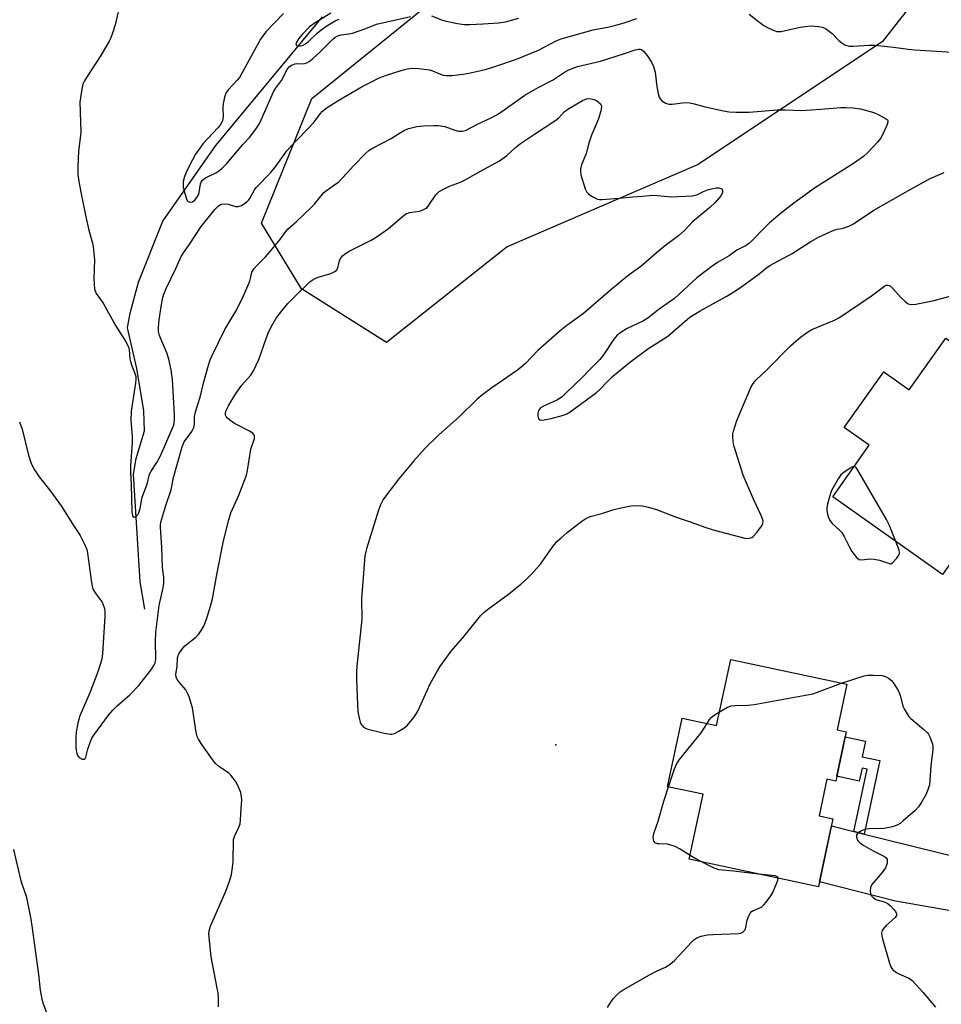
# Model space of a CAD drawing. Units: inches. Extents: x 1189769 to 1195769, y 537457 to 541457.
# Drawn here: x 1195138 to 1195415, y 540107 to 540403 of the extents above; entities that cross this region are included whole.
import ezdxf

# ---------------------------------------------------------------- set-up
doc = ezdxf.new("R2010")
doc.units = ezdxf.units.IN
doc.header["$MEASUREMENT"] = 0
for name, color, linetype in [('BLDG-Footprint', 5, 'Continuous'), ('ELEV-Spot Elevation', 7, 'Continuous'), ('HYDRO-Single Line Stream', 4, 'Continuous'), ('NTRL-Trees', 3, 'Continuous'), ('TRANS-Driveway', 251, 'Continuous'), ('TRANS-Non Street Sidewalk', 7, 'Continuous'), ('Undefined', 1, 'Continuous')]:
    doc.layers.add(name, color=color, linetype=linetype)

msp = doc.modelspace()

# ---------------------------------------------------------------- linework, layer by layer
at = {"layer": 'BLDG-Footprint'}
for points, elevation in [([(1195416.75, 540307.5), (1195445.2, 540287.33), (1195438.72, 540278.19), (1195440.66, 540276.81), (1195431.44, 540263.81), (1195429.22, 540265.39), (1195422.42, 540255.79), (1195427.09, 540252.48), (1195415.7, 540236.43), (1195382.72, 540259.81), (1195393.71, 540275.32), (1195386.17, 540280.67), (1195398.05, 540297.43), (1195405.74, 540291.98)], 392.71), ([(1195386.95, 540203.43), (1195384.02, 540189.7), (1195386.78, 540189.11), (1195383.62, 540174.29), (1195380.96, 540174.86), (1195378.61, 540163.85), (1195382.74, 540162.97), (1195378.38, 540142.51), (1195339.54, 540150.78), (1195343.71, 540170.35), (1195333.03, 540172.62), (1195337.42, 540193.2), (1195347.78, 540191), (1195352.02, 540210.88)], 394.11)]:
    msp.add_lwpolyline(points, close=True, dxfattribs=dict(at, elevation=elevation))
at = {"layer": 'ELEV-Spot Elevation'}
msp.add_point((1195299.38, 540185.21, 393.01), dxfattribs=at)
at = {"layer": 'HYDRO-Single Line Stream'}
msp.add_lwpolyline([(1195175.79, 540225.97), (1195174.42, 540234.28), (1195172.36, 540266.61), (1195173.21, 540271.3), (1195175.66, 540279.65), (1195175.49, 540285.65), (1195173.37, 540298.37), (1195170.53, 540310.64), (1195171.39, 540315.04), (1195173.83, 540324.41), (1195181.2, 540342.74), (1195197.18, 540365.5), (1195229.18, 540404.14)], dxfattribs=at)
at = {"layer": 'NTRL-Trees'}
msp.add_lwpolyline([(1195284.79, 540335.03), (1195248.46, 540306.18), (1195222.92, 540322.38), (1195210.85, 540342.15), (1195226, 540379.57), (1195277.66, 540421.43), (1195347.51, 540469.56), (1195456.1, 540597.83), (1195482.53, 540659.26), (1195551.12, 540741.21), (1195602.05, 540790.35), (1195627.73, 540801.78), (1195674.94, 540796.44), (1195695.43, 540775.06), (1195708.79, 540736.76), (1195684.74, 540668.17), (1195628.06, 540597.69), (1195540.53, 540533.33), (1195489.66, 540514.07), (1195397.71, 540396.8), (1195342.24, 540359.76)], close=True, dxfattribs=at)
at = {"layer": 'TRANS-Driveway'}
msp.add_lwpolyline([(1195389.07, 540159.15), (1195392.19, 540158.38), (1195451.9, 540143.58), (1195467.7, 540146.17), (1195466.86, 540143.64), (1195465.38, 540138.98), (1195463.98, 540134.3), (1195462.65, 540129.59), (1195461.39, 540124.87), (1195460.83, 540122.28), (1195460.51, 540120.67), (1195448.14, 540130.04), (1195401.62, 540138.13), (1195378.7, 540144.02), (1195382.29, 540160.83)], close=True, dxfattribs=at)
at = {"layer": 'TRANS-Non Street Sidewalk'}
msp.add_lwpolyline([(1195392.19, 540158.38), (1195389.07, 540159.15), (1195393.06, 540177.86), (1195391.51, 540178.18), (1195390.69, 540174.32), (1195383.94, 540175.76), (1195386.45, 540187.58), (1195392.53, 540186.28), (1195391.53, 540181.59), (1195396.89, 540180.45)], close=True, dxfattribs=at)
at = {"layer": 'Undefined'}
for points, elevation in [([(1195168.58, 540409.19), (1195166.86, 540401.81), (1195166.08, 540399.28), (1195165.57, 540397.91), (1195165.04, 540396.87), (1195162.54, 540392.56), (1195158.21, 540385.97), (1195157.61, 540384.96), (1195157.26, 540384.16), (1195156.97, 540383.07), (1195156.49, 540380.53), (1195156.22, 540378.56), (1195156.58, 540369.59), (1195156.48, 540368.44), (1195155.81, 540363.82), (1195155.62, 540359.03), (1195155.62, 540356.94), (1195155.86, 540355.21), (1195156.54, 540351.49), (1195158.08, 540344.05), (1195158.97, 540340.02), (1195160.01, 540336.1), (1195160.23, 540334.95), (1195160.63, 540331.11), (1195160.48, 540325.44), (1195160.68, 540322.29), (1195160.81, 540321.74), (1195161.16, 540320.98), (1195163.23, 540318.02), (1195166.92, 540311.35), (1195169.98, 540306.66), (1195170.62, 540305.54), (1195170.92, 540304.78), (1195171.08, 540304.06), (1195171.31, 540301.33), (1195171.46, 540300.49), (1195171.88, 540299.17), (1195172.72, 540297.21), (1195173.05, 540295.98), (1195173.08, 540295.15), (1195172.96, 540294), (1195171.71, 540285.59), (1195171.55, 540282.75), (1195171.94, 540278.09), (1195172, 540276.09), (1195171.49, 540269.2), (1195171.43, 540267.21), (1195171.69, 540263.36), (1195171.86, 540255.28), (1195172.1, 540254.1), (1195172.3, 540253.79), (1195172.47, 540253.71), (1195172.83, 540253.75), (1195173.42, 540254.15), (1195173.75, 540254.55), (1195174, 540255.03), (1195174.4, 540256.31), (1195175.02, 540259.66), (1195176.47, 540263.65), (1195177.2, 540266.6), (1195177.69, 540267.57), (1195179.38, 540270.15), (1195180.49, 540272.14), (1195184.05, 540280.29), (1195184.46, 540281.36), (1195184.65, 540282.14), (1195184.75, 540283.13), (1195184.72, 540284.55), (1195184.1, 540294.97), (1195183.75, 540298.04), (1195183.01, 540301.18), (1195182.45, 540303.16), (1195180.56, 540307.34), (1195180.17, 540308.36), (1195179.93, 540309.51), (1195179.88, 540310.69), (1195180.12, 540313.04), (1195180.77, 540317.64), (1195181.1, 540319.35), (1195181.47, 540320.74), (1195182.17, 540322.42), (1195185.1, 540328.46), (1195186.68, 540332.04), (1195187.41, 540333.21), (1195189.12, 540335.59), (1195192.75, 540341.14), (1195196.98, 540346.33), (1195197.95, 540347.38), (1195198.77, 540347.88), (1195199.75, 540347.97), (1195200.82, 540347.8), (1195203.08, 540347.14), (1195203.9, 540347.08), (1195204.87, 540347.44), (1195206.48, 540348.53), (1195207.07, 540349.1), (1195207.41, 540349.55), (1195208.76, 540352.11), (1195209.26, 540352.81), (1195213.66, 540357.36), (1195214.95, 540358.96), (1195218.54, 540363.9), (1195221.02, 540366.61), (1195225.46, 540371.05), (1195226.87, 540372.76), (1195228.52, 540374.99), (1195229.24, 540375.78), (1195230.61, 540376.91), (1195233.64, 540378.85), (1195241.2, 540383.19), (1195243.98, 540384.67), (1195246.28, 540385.8), (1195248.48, 540386.6), (1195253.2, 540388.15), (1195254.8, 540388.53), (1195256.15, 540388.74), (1195258.2, 540388.66), (1195261.45, 540388.21), (1195262.3, 540387.96), (1195264.74, 540386.91), (1195265.57, 540386.66), (1195266.41, 540386.52), (1195268.13, 540386.58), (1195271.58, 540386.91), (1195273.29, 540387.19), (1195275.51, 540387.69), (1195278.52, 540388.47), (1195280.72, 540389.14), (1195287.56, 540391.48), (1195294.15, 540394.18), (1195299.47, 540396.92), (1195301.05, 540397.56), (1195310.66, 540400.23), (1195315.43, 540401.16), (1195317.45, 540401.65), (1195320, 540402.38), (1195323.75, 540403.65)], 388), ([(1195217.48, 540405.21), (1195212.23, 540399.63), (1195210.59, 540397.44), (1195205.27, 540387.69), (1195204.21, 540385.96), (1195203.55, 540385.13), (1195200.95, 540382.36), (1195200.28, 540381.43), (1195199.78, 540380.06), (1195199.35, 540378.01), (1195199.27, 540376.86), (1195199.35, 540374.06), (1195199.14, 540373.02), (1195198.83, 540372.28), (1195198.4, 540371.59), (1195197.74, 540370.75), (1195193.36, 540366.04), (1195191.79, 540364.02), (1195191.03, 540362.83), (1195190.12, 540361.14), (1195188.52, 540358.01), (1195187.73, 540356.16), (1195187.35, 540354.62), (1195187.3, 540353.78), (1195187.34, 540352.95), (1195187.53, 540352.09), (1195188.35, 540349.44), (1195188.54, 540348.98), (1195188.81, 540348.63), (1195189.42, 540348.39), (1195190.1, 540348.51), (1195190.75, 540348.98), (1195191.47, 540349.8), (1195191.94, 540350.64), (1195192.16, 540351.31), (1195192.54, 540353.97), (1195192.73, 540354.44), (1195193.17, 540355.05), (1195193.73, 540355.56), (1195194.22, 540355.85), (1195197.35, 540357.33), (1195198.25, 540357.94), (1195199.04, 540358.61), (1195200.43, 540360.1), (1195205.28, 540365.78), (1195207.23, 540367.92), (1195209.2, 540370.39), (1195210.15, 540371.85), (1195210.82, 540373.15), (1195214.5, 540381.61), (1195215.09, 540382.62), (1195216.85, 540385.06), (1195218.58, 540388.3), (1195219.23, 540389.16), (1195219.92, 540389.63), (1195220.98, 540390.03), (1195221.54, 540390.1), (1195222.99, 540390.08), (1195223.8, 540390.15), (1195224.55, 540390.38), (1195225.21, 540390.75), (1195226.26, 540391.56), (1195228.57, 540393.64), (1195232.2, 540397.32), (1195233.08, 540398.04), (1195233.81, 540398.49), (1195234.8, 540398.81), (1195237.12, 540399.04), (1195238.23, 540399.3), (1195242.31, 540400.66), (1195245.43, 540401.93), (1195255.69, 540404.28)], 386), ([(1195231.78, 540405.32), (1195226.99, 540402.41), (1195225.31, 540401.13), (1195223.07, 540398.87), (1195221.97, 540397.55), (1195221.3, 540396.39), (1195221.22, 540395.97), (1195221.37, 540395.62), (1195221.51, 540395.5), (1195221.9, 540395.39), (1195222.63, 540395.42), (1195223.4, 540395.63), (1195224.1, 540396.01), (1195224.99, 540396.72), (1195227.69, 540399.32), (1195228.79, 540400.27), (1195230.48, 540401.43), (1195232.99, 540402.95), (1195234.25, 540403.5)], 384), ([(1195261.99, 540404.48), (1195265.34, 540403.21), (1195266.47, 540402.85), (1195269.82, 540402.19), (1195271.79, 540401.91), (1195273.52, 540401.89), (1195277.57, 540402.03), (1195282.16, 540402.39), (1195284.3, 540402.72), (1195288.31, 540403.77)], 386), ([(1195357.59, 540404.98), (1195360.8, 540402.43), (1195361.97, 540401.61), (1195363.24, 540400.9), (1195364.81, 540400.14), (1195365.89, 540399.78), (1195366.36, 540399.73), (1195367.23, 540399.8), (1195372.36, 540400.98), (1195374.28, 540401.31), (1195376.17, 540401.43), (1195378.46, 540401.29), (1195379.56, 540401.1), (1195380.55, 540400.65), (1195382.52, 540399.14), (1195384.57, 540397.04), (1195385.42, 540396.32), (1195386.35, 540395.77), (1195387.68, 540395.38), (1195388.8, 540395.32), (1195393.67, 540395.63), (1195395.41, 540395.63), (1195400.95, 540395.09), (1195405.35, 540394.45), (1195407.38, 540394.24), (1195418.71, 540393.55)], 388), ([(1195138.04, 540282.31), (1195138.42, 540281.55), (1195138.87, 540280.14), (1195140.79, 540272.34), (1195141.36, 540270.42), (1195141.78, 540269.38), (1195142.62, 540267.93), (1195144, 540265.86), (1195147.06, 540261.95), (1195150.59, 540257.06), (1195154.49, 540250.88), (1195156.35, 540248.14), (1195157.64, 540245.57), (1195158.3, 540243.97), (1195158.58, 540242.83), (1195159.75, 540234.03), (1195160.07, 540232.46), (1195160.36, 540231.77), (1195160.87, 540230.88), (1195162.93, 540228.08), (1195163.29, 540227.32), (1195163.53, 540226.54), (1195163.72, 540225.48), (1195163.72, 540223.86), (1195163.28, 540215.83), (1195163.05, 540212.68), (1195162.81, 540210.98), (1195161.63, 540207.12), (1195159.23, 540200.88), (1195156.19, 540193.91), (1195155.63, 540191.69), (1195155.14, 540189.15), (1195155.03, 540187.5), (1195155.02, 540184.61), (1195155.1, 540183.46), (1195155.28, 540182.7), (1195155.57, 540182), (1195156.07, 540181.43), (1195156.93, 540180.92), (1195157.52, 540180.86), (1195157.82, 540181.11), (1195158, 540181.5), (1195158.65, 540183.92), (1195159.52, 540186.47), (1195159.89, 540187.23), (1195160.47, 540188.12), (1195164.9, 540194.08), (1195166.2, 540195.68), (1195167.44, 540196.91), (1195171.23, 540200.28), (1195173.93, 540203.07), (1195177.91, 540208.07), (1195178.54, 540209.02), (1195178.88, 540209.8), (1195179.04, 540210.36), (1195179.13, 540211.19), (1195178.95, 540216.25), (1195179.13, 540219.07), (1195180.13, 540227.12), (1195181.27, 540232.38), (1195181.48, 540233.81), (1195181.45, 540235.52), (1195181.14, 540238.58), (1195180.93, 540244.52), (1195180.52, 540250.63), (1195180.52, 540251.39), (1195180.63, 540252.21), (1195182.09, 540257.22), (1195183.68, 540261.91), (1195184.43, 540265.61), (1195186.98, 540274.84), (1195187.66, 540276.32), (1195189.89, 540279.43), (1195190.54, 540280.66), (1195190.71, 540281.66), (1195190.73, 540283.94), (1195190.98, 540285.34), (1195192.45, 540289.8), (1195193.57, 540294.4), (1195194.92, 540299.39), (1195195.48, 540300.98), (1195196.08, 540302.32), (1195199.84, 540310.12), (1195203.17, 540315.62), (1195205.21, 540319.56), (1195207.32, 540324.65), (1195207.57, 540325.47), (1195207.97, 540327.35), (1195208.68, 540328.48), (1195209.58, 540329.52), (1195212.04, 540332), (1195213.41, 540333.53), (1195216.44, 540337.12), (1195218.16, 540339.56), (1195218.87, 540340.37), (1195221.44, 540342.59), (1195225.82, 540346.79), (1195226.79, 540347.86), (1195228.78, 540350.34), (1195229.66, 540351.31), (1195230.47, 540351.99), (1195232.87, 540353.61), (1195234.11, 540354.58), (1195238.69, 540359.49), (1195242.19, 540363.11), (1195243.28, 540364.06), (1195244.44, 540364.81), (1195249.92, 540367.62), (1195252.85, 540369.53), (1195253.86, 540370.1), (1195255.18, 540370.58), (1195257.63, 540371.22), (1195259.64, 540371.41), (1195262.77, 540371.53), (1195264.05, 540371.5), (1195266.01, 540371.16), (1195269.03, 540370.08), (1195270.14, 540369.78), (1195271.23, 540369.74), (1195272.23, 540369.99), (1195275.87, 540371.94), (1195280.13, 540373.93), (1195282.16, 540375.01), (1195290.09, 540380.65), (1195294.08, 540382.97), (1195298.45, 540385.17), (1195302.02, 540387.53), (1195303.28, 540388.23), (1195305.93, 540389.27), (1195312.85, 540390.85), (1195320.08, 540393.12), (1195323.23, 540394.29), (1195324.25, 540394.49), (1195324.75, 540394.47), (1195325.19, 540394.35), (1195325.8, 540393.9), (1195326.89, 540392.55), (1195328.19, 540390.58), (1195328.77, 540389.25), (1195329.25, 540387.58), (1195329.81, 540383.22), (1195330.21, 540381.16), (1195330.53, 540380.04), (1195330.78, 540379.53), (1195331.33, 540378.93), (1195332.26, 540378.3), (1195333.02, 540377.99), (1195333.55, 540377.93), (1195334.38, 540377.95), (1195338.31, 540378.39), (1195339.68, 540378.34), (1195341.03, 540378.06), (1195344.34, 540377.07), (1195349.8, 540375.9), (1195351.53, 540375.59), (1195353.56, 540375.47), (1195357.56, 540375.55), (1195365.96, 540376.21), (1195368.53, 540376.21), (1195373.32, 540376.05), (1195379.17, 540376.39), (1195385.16, 540376.87), (1195386.62, 540376.88), (1195388.7, 540376.76), (1195391.04, 540376.46), (1195395.02, 540375.38), (1195396.36, 540374.82), (1195397.91, 540374.05), (1195398.62, 540373.63), (1195399.16, 540373.15), (1195399.25, 540372.97), (1195399.28, 540372.53), (1195399.08, 540371.79), (1195397.75, 540368.88), (1195397.05, 540367.61), (1195396.15, 540366.46), (1195394.79, 540364.96), (1195393.02, 540363.14), (1195391.94, 540362.21), (1195388.98, 540360.07), (1195377.51, 540352.89), (1195371.02, 540348.09), (1195367.39, 540345.34), (1195363.63, 540342.11), (1195362.14, 540340.69), (1195358.44, 540336.88), (1195357.36, 540335.89), (1195356.68, 540335.44), (1195353.89, 540333.97), (1195351.55, 540332.33), (1195348.04, 540330.29), (1195346.42, 540329.22), (1195341.86, 540325.69), (1195335.13, 540319.5), (1195330.5, 540316.29), (1195327.04, 540313.55), (1195325.58, 540312.68), (1195320.84, 540310.41), (1195318.95, 540309.25), (1195317.86, 540308.42), (1195316.81, 540307.2), (1195313.74, 540302.53), (1195312.68, 540301.13), (1195311.69, 540300.08), (1195309.74, 540298.24), (1195307.38, 540295.72), (1195302.57, 540291.08), (1195301.27, 540289.92), (1195299.88, 540289), (1195298.64, 540288.33), (1195295.47, 540286.99), (1195294.81, 540286.55), (1195294.45, 540286.19), (1195294.19, 540285.78), (1195294.01, 540284.99), (1195294.03, 540284.15), (1195294.19, 540283.4), (1195294.43, 540283.05), (1195294.61, 540282.95), (1195295.08, 540282.88), (1195295.9, 540282.95), (1195297.97, 540283.37), (1195301.73, 540284.38), (1195302.74, 540284.75), (1195303.76, 540285.35), (1195311.66, 540291.17), (1195312.69, 540292.09), (1195314.83, 540294.37), (1195316.47, 540295.98), (1195321.59, 540300.21), (1195327.05, 540304.27), (1195331.73, 540307.2), (1195333.12, 540308.17), (1195339.7, 540313.83), (1195342.81, 540315.75), (1195350.64, 540320.03), (1195353.46, 540321.79), (1195355.37, 540323.07), (1195358.67, 540325.48), (1195360.54, 540326.87), (1195362.78, 540328.69), (1195363.83, 540329.39), (1195370.53, 540333.04), (1195376.08, 540336.6), (1195378.47, 540337.95), (1195383.01, 540339.98), (1195383.99, 540340.28), (1195385.38, 540340.49), (1195386.19, 540340.69), (1195387.56, 540341.24), (1195388.9, 540341.89), (1195395.08, 540345.98), (1195406.2, 540352.38), (1195411.99, 540355.55), (1195416.18, 540357.34)], 390), ([(1195197.98, 540106.38), (1195197.94, 540109.07), (1195197.82, 540110.56), (1195197.59, 540112.01), (1195195.74, 540121.46), (1195195.06, 540128.38), (1195195.2, 540129.65), (1195195.51, 540130.7), (1195200.13, 540141.17), (1195201.36, 540144.49), (1195201.88, 540146.18), (1195202.1, 540147.64), (1195202.31, 540150.01), (1195202.5, 540156.68), (1195202.76, 540157.68), (1195204.09, 540160.42), (1195204.44, 540161.48), (1195204.57, 540162.62), (1195204.72, 540166.09), (1195204.94, 540168.67), (1195204.9, 540169.59), (1195204.63, 540170.84), (1195203.9, 540172.71), (1195203.24, 540174), (1195202.4, 540175.21), (1195201.66, 540176.12), (1195201.04, 540176.7), (1195197.94, 540178.81), (1195197.07, 540179.56), (1195195.8, 540181.21), (1195192.68, 540185.62), (1195191.88, 540186.88), (1195191.55, 540187.66), (1195191.21, 540189.01), (1195190.16, 540196.29), (1195189.09, 540199.64), (1195188.56, 540200.99), (1195188.13, 540201.74), (1195186.17, 540203.98), (1195185.52, 540204.88), (1195185.18, 540205.58), (1195185.09, 540206.37), (1195185.54, 540208.86), (1195185.58, 540211.28), (1195185.69, 540211.8), (1195186.03, 540212.53), (1195186.94, 540213.92), (1195187.85, 540215), (1195191.11, 540217.6), (1195191.95, 540218.43), (1195192.77, 540219.61), (1195193.49, 540220.86), (1195194.32, 540222.99), (1195195.54, 540226.87), (1195196.15, 540229.12), (1195197.59, 540236.97), (1195199.47, 540246.55), (1195201.02, 540252.91), (1195201.7, 540254.99), (1195204.01, 540260.29), (1195206.34, 540266.28), (1195206.66, 540267.71), (1195207.68, 540274.1), (1195208.76, 540277.3), (1195208.82, 540277.8), (1195208.75, 540278.19), (1195208.59, 540278.53), (1195208.23, 540278.91), (1195207.27, 540279.53), (1195202.77, 540281.9), (1195201.38, 540282.85), (1195200.55, 540283.55), (1195200.24, 540283.94), (1195200.07, 540284.37), (1195200.04, 540284.85), (1195200.19, 540285.6), (1195200.98, 540287.22), (1195202.36, 540289.56), (1195203.48, 540291.27), (1195205.01, 540293.38), (1195207.58, 540296.34), (1195208.47, 540297.74), (1195210.11, 540301.11), (1195212.16, 540307.16), (1195212.88, 540309.05), (1195213.81, 540310.91), (1195215.3, 540313.5), (1195217, 540315.79), (1195218.81, 540317.99), (1195221.07, 540320.3), (1195225.47, 540324.56), (1195226.37, 540325.2), (1195227.58, 540325.77), (1195231.69, 540326.99), (1195232.95, 540327.55), (1195233.5, 540328.09), (1195233.77, 540328.52), (1195233.96, 540329.05), (1195234.32, 540330.77), (1195234.6, 540331.48), (1195235.28, 540332.31), (1195236.13, 540333.01), (1195237.43, 540333.76), (1195243.85, 540337.02), (1195245.32, 540337.88), (1195249.12, 540340.55), (1195253.15, 540344.07), (1195254.33, 540344.92), (1195255.42, 540345.29), (1195258.38, 540345.7), (1195259.2, 540345.98), (1195260.23, 540346.51), (1195260.69, 540346.85), (1195261.25, 540347.5), (1195263.34, 540350.65), (1195263.89, 540351.26), (1195264.35, 540351.6), (1195265.6, 540352.32), (1195267.44, 540353.22), (1195270.77, 540354.49), (1195271.96, 540355.05), (1195277.83, 540358.36), (1195282.49, 540360.84), (1195284.55, 540362.36), (1195287.26, 540364.86), (1195288.82, 540366.06), (1195292.97, 540368.9), (1195299.43, 540373.06), (1195300.3, 540373.82), (1195301.94, 540375.56), (1195303.01, 540376.42), (1195307.39, 540378.98), (1195308.68, 540379.48), (1195309.21, 540379.57), (1195310.06, 540379.54), (1195310.88, 540379.35), (1195311.61, 540379), (1195312.27, 540378.56), (1195312.82, 540378.03), (1195313.04, 540377.65), (1195313.16, 540377), (1195312.99, 540375.92), (1195312.25, 540373.45), (1195310.12, 540368.54), (1195309.36, 540366.13), (1195308.55, 540363.04), (1195307.18, 540359.66), (1195306.8, 540358.33), (1195306.8, 540357.5), (1195306.97, 540356.66), (1195308.23, 540352.41), (1195308.74, 540351.4), (1195309.11, 540351.02), (1195309.77, 540350.53), (1195310.97, 540349.81), (1195311.97, 540349.36), (1195312.51, 540349.24), (1195313.39, 540349.21), (1195318.44, 540349.62), (1195322.61, 540350.08), (1195325.49, 540350.21), (1195328.45, 540350.54), (1195329.89, 540350.48), (1195334.34, 540350.06), (1195340.44, 540350.36), (1195341.82, 540350.64), (1195343.8, 540351.61), (1195345.37, 540352.2), (1195346.78, 540352.58), (1195347.63, 540352.7), (1195348.43, 540352.71), (1195349.12, 540352.55), (1195349.43, 540352.3), (1195349.59, 540351.95), (1195349.57, 540351.32), (1195349.13, 540350.44), (1195348.66, 540349.79), (1195347.34, 540348.33), (1195345.73, 540346.8), (1195340.53, 540342.48), (1195338.11, 540339.92), (1195336.42, 540338.38), (1195331.97, 540335.06), (1195329.65, 540333.23), (1195325.03, 540329.06), (1195321.49, 540326.56), (1195320, 540325.4), (1195315.9, 540322.01), (1195307.7, 540314.95), (1195302.69, 540311.38), (1195300.69, 540309.78), (1195293.98, 540303.84), (1195290.28, 540299.93), (1195289.02, 540298.76), (1195287.9, 540297.92), (1195280.14, 540292.61), (1195277.45, 540290.58), (1195275.77, 540289.15), (1195270.23, 540283.72), (1195264.19, 540278.47), (1195260.14, 540274.41), (1195256.7, 540270.61), (1195252.14, 540265.23), (1195248.88, 540260.95), (1195247.5, 540259), (1195246.69, 540257.4), (1195246.1, 540255.77), (1195242.5, 540244.16), (1195241.98, 540242.02), (1195240.96, 540229.13), (1195240.92, 540227.72), (1195241.04, 540224.34), (1195241.01, 540223), (1195239.56, 540208.89), (1195239.45, 540207.12), (1195239.44, 540205.05), (1195239.64, 540199.5), (1195239.9, 540195.2), (1195240.31, 540192.83), (1195240.55, 540191.98), (1195240.78, 540191.49), (1195241.23, 540190.89), (1195241.59, 540190.54), (1195242.56, 540190.04), (1195247.8, 540188.71), (1195249.53, 540188.37), (1195250.1, 540188.38), (1195250.9, 540188.62), (1195252.21, 540189.28), (1195253.73, 540190.19), (1195254.81, 540191.14), (1195256.67, 540193.38), (1195257.29, 540194.29), (1195257.98, 540195.51), (1195261.66, 540203.56), (1195263.79, 540207.46), (1195264.56, 540208.7), (1195267.91, 540213.35), (1195271.4, 540217.43), (1195276.78, 540224.03), (1195277.78, 540224.98), (1195278.85, 540225.87), (1195285.13, 540230.48), (1195288.92, 540233.56), (1195290.58, 540235.01), (1195291.98, 540236.43), (1195294.75, 540239.54), (1195298.29, 540244.54), (1195299.75, 540246.33), (1195301, 540247.51), (1195302.87, 540249.04), (1195307.24, 540252.48), (1195308.42, 540253.27), (1195309.38, 540253.72), (1195310.17, 540253.99), (1195313.23, 540254.81), (1195316.54, 540255.91), (1195318.52, 540256.42), (1195321.97, 540257.09), (1195324.03, 540257.15), (1195325.5, 540257.07), (1195327.19, 540256.73), (1195329.68, 540256), (1195335.58, 540253.73), (1195339.77, 540252.3), (1195344.58, 540250.54), (1195346.75, 540249.86), (1195356.25, 540247.37), (1195356.89, 540247.3), (1195357.64, 540247.36), (1195358.34, 540247.58), (1195358.78, 540247.9), (1195359.75, 540248.97), (1195361.34, 540251.1), (1195361.7, 540251.82), (1195361.73, 540252.58), (1195361.17, 540254.16), (1195358.86, 540259.14), (1195355.81, 540266.33), (1195353, 540275.28), (1195352.79, 540276.41), (1195352.68, 540277.87), (1195352.69, 540278.74), (1195352.83, 540279.6), (1195353.84, 540282.73), (1195358.06, 540292.67), (1195358.82, 540293.88), (1195359.71, 540294.97), (1195362.78, 540297.88), (1195370.01, 540305.21), (1195371.63, 540306.66), (1195373.02, 540307.79), (1195375.15, 540309.34), (1195376.39, 540310.11), (1195383.21, 540312.95), (1195384.78, 540313.75), (1195394.32, 540320.3), (1195398.33, 540323.24), (1195398.81, 540323.44), (1195399.26, 540323.48), (1195399.68, 540323.37), (1195400.08, 540323.15), (1195400.89, 540322.4), (1195403.2, 540319.75), (1195404.47, 540318.52), (1195405.4, 540317.87), (1195406.29, 540317.64), (1195407.73, 540317.75), (1195413.25, 540318.83), (1195419.79, 540320.63)], 392), ([(1195389.16, 540268.9), (1195388.63, 540268.79), (1195387.93, 540268.42), (1195386.03, 540267.13), (1195385.18, 540266.38), (1195384.33, 540265.18), (1195382.33, 540261.68), (1195381.61, 540259.53), (1195381.1, 540257.58), (1195380.89, 540256.47), (1195380.9, 540255.67), (1195381.08, 540254.62), (1195381.3, 540253.85), (1195381.75, 540252.87), (1195382.53, 540251.78), (1195384.63, 540249.92), (1195385.41, 540249.1), (1195386.19, 540247.87), (1195387.72, 540244.68), (1195388.43, 540243.4), (1195389.85, 540241.59), (1195390.25, 540241.23), (1195390.69, 540240.97), (1195391.48, 540240.87), (1195393.87, 540241.14), (1195395.19, 540241.07), (1195396.79, 540240.74), (1195400.04, 540239.63), (1195400.2, 540239.66), (1195400.84, 540240.14), (1195401.87, 540241.21), (1195402.41, 540241.94), (1195402.75, 540242.67), (1195402.81, 540243.18), (1195402.72, 540243.71), (1195401.69, 540246.36)], 392), ([(1195401.69, 540246.36), (1195399.63, 540251.37), (1195398.84, 540252.97), (1195390.28, 540267.82), (1195389.63, 540268.68), (1195389.16, 540268.9)], 392), ([(1195385.32, 540203.78), (1195392.18, 540205.91), (1195393.23, 540206.13), (1195394.93, 540206.17), (1195397.49, 540206.05), (1195398.55, 540205.78), (1195399.5, 540205.23), (1195400.37, 540204.54), (1195400.92, 540203.92), (1195402.38, 540201.53), (1195402.94, 540200.14), (1195403.81, 540196.84), (1195404.18, 540196.03), (1195405.07, 540194.48), (1195405.59, 540193.76), (1195406.21, 540193.12), (1195410.12, 540189.85), (1195411.18, 540188.83), (1195411.52, 540188.37), (1195411.9, 540187.61), (1195412.67, 540185.45), (1195412.79, 540184.61), (1195412.77, 540183.76), (1195412.22, 540178.89), (1195411.96, 540174.43), (1195411.79, 540173.14), (1195411.33, 540171.64), (1195410.79, 540170.38), (1195409.33, 540167.76), (1195408.5, 540166.53), (1195407.47, 540165.48), (1195403.92, 540162.34), (1195403.01, 540161.59), (1195402.29, 540161.12), (1195400.64, 540160.56), (1195398.04, 540160.02), (1195393.64, 540159.94), (1195392.3, 540159.73), (1195391.32, 540159.36), (1195390.25, 540158.64), (1195389.85, 540158.1), (1195389.81, 540157.43), (1195390.13, 540156.5), (1195390.45, 540156.08), (1195390.87, 540155.72), (1195392.09, 540154.92), (1195394.88, 540153.3), (1195398.27, 540151.65), (1195398.81, 540151.25), (1195399.11, 540150.67), (1195399.04, 540149.61), (1195398.56, 540148.23), (1195397.55, 540146.78), (1195394.51, 540143.24), (1195394.22, 540142.77), (1195394.04, 540142.27), (1195393.95, 540141.24), (1195394.04, 540140.48), (1195394.2, 540140.01), (1195394.83, 540139.26), (1195395.68, 540138.71), (1195397.91, 540138.08), (1195398.66, 540137.76), (1195399.36, 540137.35), (1195400.03, 540136.78), (1195401.06, 540135.72), (1195401.59, 540135.05), (1195401.92, 540134.37), (1195401.9, 540133.9), (1195401.52, 540133.29), (1195398.8, 540130.83), (1195398.03, 540130.03), (1195397.61, 540129.34), (1195397.42, 540128.53), (1195397.45, 540127.67), (1195397.65, 540126.81), (1195399.77, 540119.58), (1195400.17, 540118.47), (1195400.44, 540117.97), (1195400.78, 540117.55), (1195401.85, 540116.7), (1195402.61, 540116.29), (1195405.56, 540115.05), (1195406.06, 540114.74), (1195406.71, 540114.18), (1195409.82, 540110.77), (1195413.58, 540106.28)], 394), ([(1195348.66, 540195.13), (1195351.08, 540196.53), (1195352.14, 540196.91), (1195353.26, 540197.03), (1195357.3, 540197.12), (1195359.05, 540197.29), (1195376.73, 540200.59), (1195377.82, 540200.92), (1195385.32, 540203.78)], 394), ([(1195344.91, 540191.61), (1195345.65, 540192.78), (1195346.18, 540193.44), (1195347.07, 540194.15), (1195348.66, 540195.13)], 394), ([(1195333.32, 540172.56), (1195335.08, 540178), (1195335.78, 540179.59), (1195336.65, 540180.78), (1195343.17, 540188.85), (1195344.91, 540191.61)], 394), ([(1195339.78, 540151.94), (1195336.85, 540153.84), (1195335.34, 540154.6), (1195334.03, 540155.07), (1195332.97, 540155.34), (1195330.54, 540155.38), (1195330.02, 540155.46), (1195329.29, 540155.76), (1195328.95, 540156.08), (1195328.85, 540156.27), (1195328.75, 540156.72), (1195328.74, 540157.49), (1195328.98, 540158.79), (1195330.24, 540162.29), (1195331.93, 540168.23), (1195333.32, 540172.56)], 394), ([(1195136.31, 540153.74), (1195138.36, 540144.69), (1195138.75, 540143.37), (1195140.06, 540139.68), (1195140.71, 540136.81), (1195141.52, 540132.75), (1195141.84, 540130.71), (1195143.82, 540116.1), (1195144.32, 540111.36), (1195144.78, 540108.75), (1195145.17, 540107.33), (1195149.6, 540095.52)], 392), ([(1195343.21, 540150), (1195341.5, 540150.89), (1195339.78, 540151.94)], 394), ([(1195360.4, 540146.34), (1195352.84, 540147.2), (1195348.4, 540147.62), (1195347.03, 540148.1), (1195343.21, 540150)], 394), ([(1195366.24, 540145.09), (1195366.17, 540145.37), (1195366.05, 540145.5), (1195365.41, 540145.75), (1195360.4, 540146.34)], 394), ([(1195314.98, 540106.19), (1195316.04, 540107.99), (1195316.73, 540108.91), (1195317.71, 540109.93), (1195318.75, 540110.87), (1195319.69, 540111.53), (1195327.59, 540116.02), (1195329.87, 540117.21), (1195332.44, 540118.37), (1195333.82, 540119.19), (1195335.09, 540120.36), (1195340.29, 540125.96), (1195340.92, 540126.53), (1195341.81, 540127.13), (1195343.09, 540127.64), (1195344.99, 540128.07), (1195346.73, 540128.2), (1195354.34, 540128.42), (1195355.04, 540128.53), (1195355.71, 540128.85), (1195356.26, 540129.42), (1195356.5, 540129.9), (1195356.95, 540132.45), (1195357.47, 540133.73), (1195357.99, 540134.68), (1195358.31, 540135.09), (1195358.72, 540135.42), (1195360.6, 540136.12), (1195361.36, 540136.51), (1195361.98, 540137.05), (1195362.7, 540137.92), (1195364.05, 540139.77), (1195364.64, 540140.75), (1195365.9, 540143.74), (1195366.16, 540144.53), (1195366.24, 540145.09)], 394)]:
    msp.add_lwpolyline(points, dxfattribs=dict(at, elevation=elevation))

doc.saveas('drawing.dxf')
